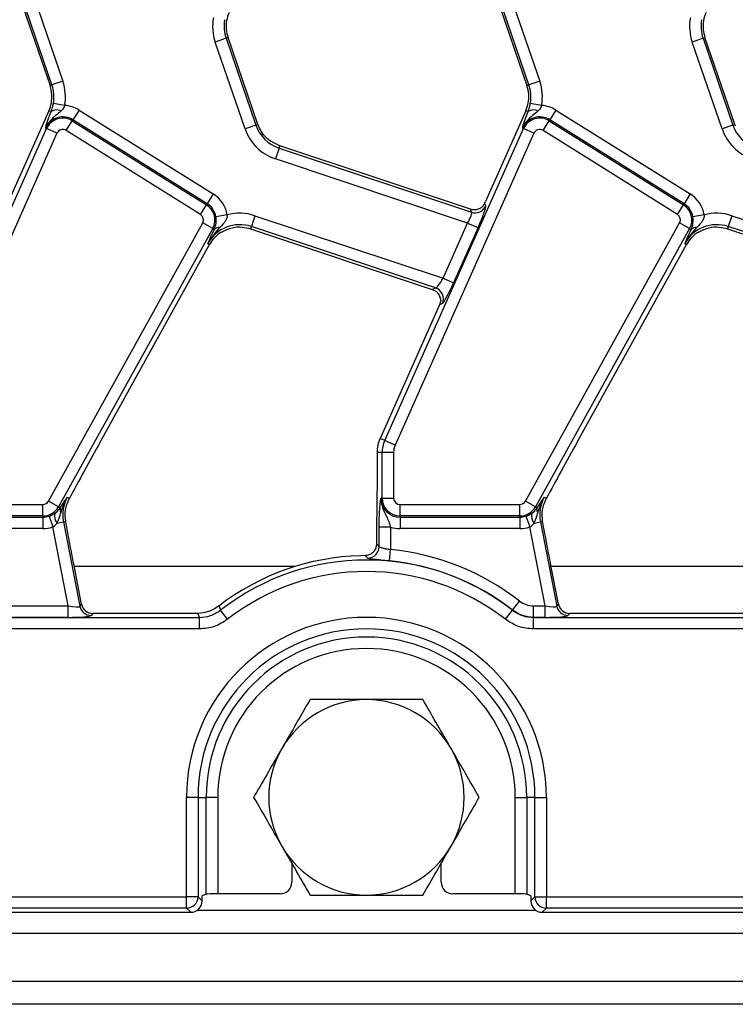
# Model space of a CAD drawing. Units: inches. Extents: x 1.6 to 81.7, y 0.2 to 57.3.
# Drawn here: x 21.5 to 23.9, y 26.5 to 29.8 of the extents above; entities that cross this region are included whole.
import ezdxf

# ---------------------------------------------------------------- set-up
doc = ezdxf.new("R2010")
doc.units = ezdxf.units.IN
doc.header["$LTSCALE"] = 5
doc.header["$MEASUREMENT"] = 0
doc.linetypes.add('SLD-Solid', pattern=[0])

msp = doc.modelspace()

# ---------------------------------------------------------------- linework, layer by layer
at = {"color": 7, "linetype": 'SLD-Solid', "lineweight": 25}
for p, q in [((21.509671, 29.9118167), (21.6122121, 29.6140156)), ((23.1435293, 29.9118167), (23.2460704, 29.6140156)), ((21.4657901, 29.8967073), (21.5683313, 29.5989062)), ((21.5751287, 29.6012467), (21.4725875, 29.8990478)), ((23.0996484, 29.8967073), (23.2021895, 29.5989062)), ((23.2089869, 29.6012467), (23.1064458, 29.8990478)), ((22.1713459, 29.7603796), (22.1342625, 29.7476107)), ((22.2368036, 29.4498096), (22.1342625, 29.7476107)), ((22.1713459, 29.7603796), (22.1781433, 29.7627201)), ((22.1713459, 29.7603796), (22.2738871, 29.4625784)), ((22.2806845, 29.464919), (22.1781433, 29.7627201)), ((23.8052042, 29.7603796), (23.7681207, 29.7476107)), ((23.8706619, 29.4498096), (23.7681207, 29.7476107)), ((23.8052042, 29.7603796), (23.8120016, 29.7627201)), ((23.8052042, 29.7603796), (23.9077454, 29.4625784)), ((23.9145428, 29.464919), (23.8120016, 29.7627201)), ((21.6122121, 29.6140156), (21.5751287, 29.6012467)), ((23.2460704, 29.6140156), (23.2089869, 29.6012467)), ((21.5751287, 29.6012467), (21.5683313, 29.5989062)), ((23.2089869, 29.6012467), (23.2021895, 29.5989062)), ((21.6183985, 29.5303534), (21.5798402, 29.537529)), ((23.2522568, 29.5303534), (23.2136985, 29.537529)), ((21.5645549, 29.5124135), (21.5425904, 29.4630804)), ((21.5718678, 29.5091576), (21.5645549, 29.5124135)), ((21.6676623, 29.5146555), (21.6468787, 29.4813948)), ((21.6676623, 29.5146555), (22.1274416, 29.2273535)), ((23.1984132, 29.5124135), (23.1764487, 29.4630804)), ((23.205726, 29.5091576), (23.1984132, 29.5124135)), ((23.3015205, 29.5146555), (23.280737, 29.4813948)), ((23.3015205, 29.5146555), (23.7612999, 29.2273535)), ((21.6239517, 29.4447039), (21.6447353, 29.4779646)), ((21.6447353, 29.4779646), (21.6468787, 29.4813948)), ((21.6447353, 29.4779646), (22.1045146, 29.1906626)), ((22.106658, 29.1940928), (21.6468787, 29.4813948)), ((23.25781, 29.4447039), (23.2785935, 29.4779646)), ((23.2785935, 29.4779646), (23.280737, 29.4813948)), ((23.2785935, 29.4779646), (23.7383729, 29.1906626)), ((23.7405163, 29.1940928), (23.280737, 29.4813948)), ((21.080952, 28.3831432), (21.5563696, 29.4509485)), ((21.5921991, 29.4349962), (21.1167815, 28.3671909)), ((21.5425904, 29.4630804), (21.4263534, 29.2020077)), ((21.5563696, 29.4509485), (21.5526744, 29.4525937)), ((21.5921991, 29.4349962), (21.5563696, 29.4509485)), ((22.083731, 29.1574019), (21.6239517, 29.4447039)), ((22.2738871, 29.4625784), (22.2368036, 29.4498096)), ((22.2738871, 29.4625784), (22.2806845, 29.464919)), ((22.7148103, 28.3831432), (23.1902278, 29.4509485)), ((23.2260573, 29.4349962), (22.7506398, 28.3671909)), ((23.1764487, 29.4630804), (23.0602116, 29.2020077)), ((23.1902278, 29.4509485), (23.1865327, 29.4525937)), ((23.2260573, 29.4349962), (23.1902278, 29.4509485)), ((23.7175893, 29.1574019), (23.25781, 29.4447039)), ((23.9077454, 29.4625784), (23.8706619, 29.4498096)), ((23.9077454, 29.4625784), (23.9145428, 29.464919)), ((22.352766, 29.3844928), (22.3403725, 29.3472822)), ((22.352766, 29.3844928), (22.3553759, 29.3923291)), ((22.352766, 29.3844928), (23.0127088, 29.1646917)), ((23.0082107, 29.1748954), (22.3553759, 29.3923291)), ((22.9990404, 29.1279057), (22.3403725, 29.3472822)), ((22.1274416, 29.2273535), (22.106658, 29.1940928)), ((23.7612999, 29.2273535), (23.7405163, 29.1940928)), ((22.083731, 29.1574019), (22.1045146, 29.1906626)), ((22.1045146, 29.1906626), (22.106658, 29.1940928)), ((23.0127088, 29.1646917), (23.0082107, 29.1748954)), ((23.0569981, 29.1948731), (23.0609317, 29.18595)), ((23.7175893, 29.1574019), (23.7383729, 29.1906626)), ((23.7383729, 29.1906626), (23.7405163, 29.1940928)), ((22.1751845, 29.1556265), (22.1364795, 29.1492903)), ((22.2705146, 29.1530086), (22.2581212, 29.1157979)), ((22.2705146, 29.1530086), (22.9146928, 28.9384581)), ((23.8090428, 29.1556265), (23.7703377, 29.1492903)), ((23.9043729, 29.1530086), (23.8919795, 29.1157979)), ((23.9043729, 29.1530086), (24.5485511, 28.9384581)), ((21.5630906, 28.1751428), (22.0913136, 29.1280824)), ((22.1256164, 29.109068), (21.5973934, 28.1561285)), ((22.1256164, 29.109068), (22.0913136, 29.1280824)), ((22.1256164, 29.109068), (22.1312877, 29.1059243)), ((22.1263373, 29.0955399), (22.1312877, 29.1059243)), ((22.2581212, 29.1157979), (22.2555112, 29.1079617)), ((22.2555112, 29.1079617), (22.8777861, 28.9007063)), ((22.8890351, 28.9056652), (22.2581212, 29.1157979)), ((22.9146928, 28.9384581), (22.9990404, 29.1279057)), ((23.0348699, 29.1119534), (22.9505223, 28.9225057)), ((22.9990404, 29.1279057), (23.0348699, 29.1119534)), ((23.1969489, 28.1751428), (23.7251719, 29.1280824)), ((23.7594747, 29.109068), (23.2312517, 28.1561285)), ((23.7594747, 29.109068), (23.7251719, 29.1280824)), ((23.7594747, 29.109068), (23.765146, 29.1059243)), ((23.7601956, 29.0955399), (23.765146, 29.1059243)), ((23.8919795, 29.1157979), (23.8893695, 29.1079617)), ((23.8893695, 29.1079617), (24.5116444, 28.9007063)), ((24.5228934, 28.9056652), (23.8919795, 29.1157979)), ((21.7403713, 28.3779247), (22.1152257, 29.0541798)), ((22.108938, 29.0576652), (22.1152257, 29.0541798)), ((23.3742296, 28.3779247), (23.749084, 29.0541798)), ((23.7427962, 29.0576652), (23.749084, 29.0541798)), ((22.9146928, 28.9384581), (22.9505223, 28.9225057)), ((22.8777861, 28.9007063), (22.8890351, 28.9056652)), ((22.9026014, 28.8480095), (22.6988028, 28.3902702)), ((22.9026014, 28.8480095), (22.90268, 28.848186)), ((22.9124712, 28.8525023), (22.90268, 28.848186)), ((22.7148103, 28.3831432), (22.6988028, 28.3902702)), ((22.7506398, 28.3671909), (22.7148103, 28.3831432)), ((22.706114, 28.3422305), (22.6885916, 28.3422305)), ((22.6885916, 28.3422305), (22.6885916, 28.2335681)), ((22.706114, 28.1858075), (22.706114, 28.3422305)), ((22.7453343, 28.3422305), (22.706114, 28.3422305)), ((22.7453343, 28.3422305), (22.7453343, 28.1858075)), ((21.6275913, 28.1892928), (21.634933, 28.1852232)), ((23.2614496, 28.1892928), (23.2687913, 28.1852232)), ((21.1334735, 28.1638099), (21.5438511, 28.1638099)), ((21.5438511, 28.1245897), (21.5438511, 28.1638099)), ((21.5973934, 28.1561285), (21.5630906, 28.1751428)), ((21.5973934, 28.1561285), (21.6035637, 28.1527082)), ((21.6035637, 28.1527082), (21.604692, 28.1544668)), ((21.6259992, 28.1641926), (21.634933, 28.1852232)), ((22.706114, 28.1858075), (22.7020692, 28.1858075)), ((22.706114, 28.1858075), (22.7453343, 28.1858075)), ((22.7673318, 28.1245897), (22.7673318, 28.1638099)), ((22.7673318, 28.1638099), (23.1777094, 28.1638099)), ((23.1777094, 28.1245897), (23.1777094, 28.1638099)), ((23.2312517, 28.1561285), (23.1969489, 28.1751428)), ((23.2312517, 28.1561285), (23.237422, 28.1527082)), ((23.237422, 28.1527082), (23.2385502, 28.1544668)), ((23.2598575, 28.1641926), (23.2687913, 28.1852232)), ((21.5438511, 28.1245897), (21.1334735, 28.1245897)), ((21.1334735, 28.1205448), (21.5438511, 28.1205448)), ((21.5438511, 28.1245897), (21.5438511, 28.1205448)), ((21.5438511, 28.1205448), (21.5438511, 28.0813246)), ((21.5649737, 28.1240576), (21.5776676, 28.0869484)), ((23.1777094, 28.1245897), (22.7673318, 28.1245897)), ((22.7673318, 28.1245897), (22.7673318, 28.1205448)), ((22.7673318, 28.1205448), (23.1777094, 28.1205448)), ((22.7673318, 28.1205448), (22.7673318, 28.0813246)), ((23.1777094, 28.1245897), (23.1777094, 28.1205448)), ((23.1777094, 28.1205448), (23.1777094, 28.0813246)), ((23.198832, 28.1240576), (23.2115258, 28.0869484)), ((21.6301806, 27.8167921), (21.5776676, 28.0869484)), ((21.592677, 28.1004578), (21.6141833, 28.1046382)), ((21.6141833, 28.1046382), (21.622018, 28.1061612)), ((21.6141833, 28.1046382), (21.6703673, 27.815597)), ((22.6957807, 28.0199207), (22.6957807, 28.0864526)), ((22.735001, 28.0864526), (22.6957807, 28.0864526)), ((22.735001, 28.0864526), (22.735001, 28.0096286)), ((23.2640389, 27.8167921), (23.2115258, 28.0869484)), ((23.2265353, 28.1004578), (23.2480416, 28.1046382)), ((23.2480416, 28.1046382), (23.2558763, 28.1061612)), ((23.2480416, 28.1046382), (23.3042255, 27.815597)), ((21.5438511, 28.0813246), (21.1334735, 28.0813246)), ((22.6866797, 28.0562551), (22.6866797, 28.029018)), ((23.1777094, 28.0813246), (22.7673318, 28.0813246)), ((22.6866797, 28.029018), (22.6864246, 28.0243334)), ((22.6486373, 27.9888023), (22.6330755, 27.9884329)), ((22.7311996, 27.970593), (22.735001, 28.0096286)), ((21.6762935, 27.822786), (21.6505174, 27.9553926)), ((23.3101518, 27.822786), (23.2843756, 27.9553926)), ((21.1011427, 27.8167921), (21.6301806, 27.8167921)), ((21.6301806, 27.7775718), (21.6301806, 27.8167921)), ((21.6703673, 27.815597), (21.6762935, 27.822786)), ((23.1525231, 27.8024512), (23.1766425, 27.8333783)), ((23.2248811, 27.7775718), (23.2248811, 27.8167921)), ((23.2248811, 27.8167921), (23.2640389, 27.8167921)), ((23.2640389, 27.7775718), (23.2640389, 27.8167921)), ((23.3042255, 27.815597), (23.3101518, 27.822786)), ((21.7147932, 27.7910494), (21.7088669, 27.7838603)), ((22.0618392, 27.7910494), (21.7147932, 27.7910494)), ((22.0752301, 27.7910952), (22.0618392, 27.7910494)), ((22.1765724, 27.770945), (22.1524462, 27.8018668)), ((23.1281699, 27.770945), (23.1522961, 27.8018668)), ((23.1522961, 27.8018668), (23.1525231, 27.8024512)), ((23.3486514, 27.7910494), (23.3427252, 27.7838603)), ((24.2660965, 27.7910494), (23.3486514, 27.7910494)), ((10.2325486, 27.7769714), (22.0800677, 27.7769714)), ((21.6301806, 27.7775718), (21.1011427, 27.7775718)), ((22.0800677, 27.7377511), (22.0800677, 27.7769714)), ((23.2248811, 27.7775718), (23.2246746, 27.7769714)), ((23.2246746, 27.7377511), (23.2246746, 27.7769714)), ((23.2246746, 27.7769714), (25.8865494, 27.7769714)), ((23.2640389, 27.7775718), (23.2248811, 27.7775718)), ((22.0800677, 27.7377511), (10.2325486, 27.7377511)), ((25.8865494, 27.7377511), (23.2246746, 27.7377511)), ((22.0360808, 26.8207255), (22.0360808, 27.1611281)), ((22.0753011, 27.1611281), (22.0360808, 27.1611281)), ((22.0753011, 27.1611281), (22.0753011, 26.8207255)), ((22.0753011, 27.1611281), (22.103457, 27.1611281)), ((22.103457, 26.8296387), (22.103457, 27.1611281)), ((22.1426772, 27.1611281), (22.103457, 27.1611281)), ((22.1426772, 27.1611281), (22.1426772, 26.8308937)), ((23.1620651, 26.8308937), (23.1620651, 27.1611281)), ((23.1620651, 27.1611281), (23.2012853, 27.1611281)), ((23.2012853, 27.1611281), (23.2012853, 26.8296387)), ((23.2294412, 27.1611281), (23.2012853, 27.1611281)), ((23.2294412, 26.8207255), (23.2294412, 27.1611281)), ((23.2294412, 27.1611281), (23.2686615, 27.1611281)), ((23.2686615, 27.1611281), (23.2686615, 26.8207255)), ((22.3964656, 26.9350781), (22.3964656, 26.8702159)), ((22.9082767, 26.8702159), (22.9082767, 26.9350781)), ((10.2765355, 26.8207255), (22.0360808, 26.8207255)), ((22.0360808, 26.7815052), (22.0360808, 26.8207255)), ((22.0753011, 26.8207255), (22.0360808, 26.8207255)), ((22.0753011, 26.8207255), (22.089379, 26.8066476)), ((22.103457, 26.8296387), (22.089379, 26.8240196)), ((22.089379, 26.8066476), (22.089379, 26.8240196)), ((22.3571135, 26.8308937), (22.1426772, 26.8308937)), ((23.1620651, 26.8308937), (22.9476288, 26.8308937)), ((23.2153633, 26.8240196), (23.2012853, 26.8296387)), ((23.2153633, 26.8240196), (23.2153633, 26.8066476)), ((23.2153633, 26.8066476), (23.2294412, 26.8207255)), ((23.2294412, 26.8207255), (23.2686615, 26.8207255)), ((23.2686615, 26.7815052), (23.2686615, 26.8207255)), ((23.2686615, 26.8207255), (25.8865494, 26.8207255)), ((22.0360808, 26.7815052), (10.2765355, 26.7815052)), ((22.0501588, 26.7674273), (22.0360808, 26.7815052)), ((23.2686615, 26.7815052), (23.2545835, 26.7674273)), ((25.8865494, 26.7815052), (23.2686615, 26.7815052)), ((10.2624576, 26.7674273), (22.0501588, 26.7674273)), ((23.2545835, 26.7674273), (25.9006274, 26.7674273)), ((6.3334735, 26.6965612), (45.6641822, 26.6965612)), ((6.3334735, 26.5312068), (45.6641822, 26.5312068)), ((45.2114263, 26.4524667), (5.9988279, 26.4524667))]:
    msp.add_line(p, q, dxfattribs=at)
at = {"color": 8, "linetype": 'SLD-Solid', "lineweight": 25}
for p, q in [((22.4080239, 27.9517607), (21.6512233, 27.9517607)), ((24.320538, 27.9517607), (23.2850816, 27.9517607)), ((22.0737704, 26.7753013), (23.2309719, 26.7753013))]:
    msp.add_line(p, q, dxfattribs=at)
at = {"color": 7, "linetype": 'SLD-Solid', "lineweight": 25, "flags": 128}
msp.add_lwpolyline([(22.0800677, 27.7769714), (22.0782296, 27.7823241), (22.0752458, 27.7910494), (22.0752301, 27.7910952)], dxfattribs=at)
at = {"color": 7, "linetype": 'SLD-Solid', "lineweight": 25}
for centre, radius, start, end in [((22.2898188, 29.801173), 0.1181102, 156, 185.2425091), ((23.923677, 29.801173), 0.1181102, 156, 185.2425091), ((22.2898188, 29.801173), 0.1645196, 169.458028, 199), ((22.2898188, 29.801173), 0.1252993, 169.458028, 199), ((23.923677, 29.801173), 0.1645196, 169.458028, 199), ((23.923677, 29.801173), 0.1252993, 169.458028, 199), ((22.2898188, 29.801173), 0.1181102, 185.2425091, 199), ((23.923677, 29.801173), 0.1181102, 185.2425091, 199), ((21.4566558, 29.5604532), 0.1645196, 349.458028, 19), ((23.0905141, 29.5604532), 0.1645196, 349.458028, 19), ((21.4566558, 29.5604532), 0.1181102, 3.4748841, 19), ((21.4566558, 29.5604532), 0.1252993, 349.458028, 19), ((23.0905141, 29.5604532), 0.1181102, 3.4748841, 19), ((23.0905141, 29.5604532), 0.1252993, 349.458028, 19), ((21.4566558, 29.5604532), 0.1181102, 336, 3.4748841), ((23.0905141, 29.5604532), 0.1181102, 336, 3.4748841), ((21.5913395, 29.4811964), 0.0340731, 63.7156666, 124.8526785), ((21.6122948, 29.426049), 0.1044829, 58, 86.6509692), ((23.2251977, 29.4811964), 0.0340731, 63.7156666, 124.8526785), ((23.2461531, 29.426049), 0.1044829, 58, 86.6509692), ((21.6122948, 29.426049), 0.0652626, 58, 156), ((21.6122948, 29.426049), 0.0612178, 58, 156), ((23.2461531, 29.426049), 0.0652626, 58, 156), ((23.2461531, 29.426049), 0.0612178, 58, 156), ((21.6122948, 29.426049), 0.0219975, 58, 156), ((22.3923599, 29.5033719), 0.1645196, 199, 251.5791044), ((22.3923599, 29.5033719), 0.1252993, 199, 251.5791044), ((22.3923599, 29.5033719), 0.1181102, 199, 200.9267103), ((23.2461531, 29.426049), 0.0219975, 58, 156), ((24.0262182, 29.5033719), 0.1645196, 199, 251.5791044), ((24.0262182, 29.5033719), 0.1252993, 199, 251.5791044), ((24.0262182, 29.5033719), 0.1181102, 199, 200.9267103), ((22.0720741, 29.138747), 0.1044829, 9.2970322, 58), ((23.7059324, 29.138747), 0.1044829, 9.2970322, 58), ((22.0720741, 29.138747), 0.0612178, 331, 58), ((22.0720741, 29.138747), 0.0652626, 9.2970322, 58), ((23.0249153, 29.2023263), 0.0395647, 252.0298965, 335.5492079), ((23.7059324, 29.138747), 0.0612178, 331, 58), ((23.7059324, 29.138747), 0.0652626, 9.2970322, 58), ((22.0720741, 29.138747), 0.0219975, 331, 58), ((22.2185272, 28.9969189), 0.1645196, 71.5791044, 105.2748762), ((23.7059324, 29.138747), 0.0219975, 331, 58), ((23.8523855, 28.9969189), 0.1645196, 71.5791044, 105.2748762), ((22.2185272, 28.9969189), 0.1252993, 71.5791044, 151), ((22.1476314, 29.0905292), 0.0224528, 83.0428793, 136.7119822), ((23.8523855, 28.9969189), 0.1252993, 71.5791044, 151), ((23.7814897, 29.0905292), 0.0224528, 83.0428793, 136.7119822), ((22.2185272, 28.9969189), 0.1181102, 122.2314985, 151), ((23.8523855, 28.9969189), 0.1181102, 122.2314985, 151), ((22.8761515, 28.8682385), 0.0395822, 336.5743515, 71.0047529), ((22.8067019, 28.3422305), 0.1181102, 156, 180), ((22.8067019, 28.3422305), 0.1005879, 156, 180), ((22.8067019, 28.3422305), 0.0613676, 156, 180), ((21.7371805, 28.1285465), 0.1252993, 151, 191), ((23.3710388, 28.1285465), 0.1252993, 151, 191), ((21.5438511, 28.1858075), 0.0219975, 270, 331), ((21.5438511, 28.1858075), 0.0612178, 270, 331), ((22.7673318, 28.1858075), 0.0652626, 180, 270), ((22.7673318, 28.1858075), 0.0612178, 180, 270), ((22.7673318, 28.1858075), 0.0219975, 180, 270), ((23.1777094, 28.1858075), 0.0219975, 270, 331), ((23.1777094, 28.1858075), 0.0612178, 270, 331), ((21.5438511, 28.1858075), 0.0652626, 270, 288.8841268), ((21.618815, 28.1240674), 0.0352222, 163.0197117, 222.0903875), ((21.6239359, 28.1460766), 0.0214244, 161.9686393, 209.9581103), ((23.1777094, 28.1858075), 0.0652626, 270, 288.8841268), ((23.2526733, 28.1240674), 0.0352222, 163.0197117, 222.0903875), ((23.2577942, 28.1460766), 0.0214244, 161.9686393, 209.9581103), ((21.5438511, 28.1858075), 0.1044829, 270, 288.8841268), ((22.7673318, 28.1858075), 0.1044829, 251.9747235, 270), ((23.1777094, 28.1858075), 0.1044829, 270, 288.8841268), ((22.6562091, 28.0202738), 0.0395732, 270.2317218, 359.4887855), ((22.6523712, 27.1611281), 0.8275298, 91.3360962, 127.6520809), ((22.6523712, 27.1611281), 0.8525144, 52.0502146, 84.4378843), ((22.6523712, 27.1611281), 0.8126937, 52.0375027, 127.9624973), ((22.6523712, 27.1611281), 0.8132941, 52.0502146, 84.4378843), ((22.6523712, 27.1611281), 0.7734734, 52.0375027, 127.9624973), ((21.7091444, 27.8234171), 0.0395578, 191.4018788, 269.5981212), ((23.3430027, 27.8234171), 0.0395578, 191.4018788, 269.5981212), ((22.6523712, 27.1611281), 0.6162903, 0, 180), ((22.6523712, 27.1611281), 0.5770701, 0, 180), ((22.6523712, 27.1611281), 0.5489142, 0, 180), ((22.6523712, 27.1611281), 0.5096939, 0, 180), ((22.6523712, 27.1611281), 0.3346457, 90, 150), ((22.6523712, 27.1611281), 0.3346457, 30, 90), ((22.6523712, 27.1611281), 0.3346457, 150, 210), ((22.6523712, 27.1611281), 0.3346457, 330, 30), ((22.6523712, 27.1611281), 0.3346457, 210, 270), ((22.6523712, 27.1611281), 0.3346457, 270, 330), ((22.0357299, 26.8210765), 0.0395728, 270.5081258, 359.4918742), ((23.2690124, 26.8210765), 0.0395728, 180.5081258, 269.4918742)]:
    msp.add_arc(centre, radius, start, end, dxfattribs=at)
for centre, major_axis, ratio, start_param, end_param in [((23.0536446, 29.2041949), (0.032234, 0.0722537), 0.087067876, 4.621934025, 4.72095939), ((22.9924734, 29.1300929), (0.0199503, 0.0348276), 0.169155983, 4.74643596, 6.229965824), ((23.0283029, 29.1141406), (0.032234, 0.0722537), 0.087067876, 4.72095939, 6.204489254), ((22.9081258, 28.9406453), (0.0199503, 0.0348276), 0.169155983, 3.262906096, 4.74643596), ((22.9439553, 28.924693), (0.032234, 0.0722537), 0.087067876, 3.237429526, 4.72095939), ((21.730684, 28.3462389), (0.1837639, 0.3327308), 0.018057629, 1.485399578, 2.085871999), ((23.3645423, 28.3462389), (0.1837639, 0.3327308), 0.018057629, 1.485399578, 2.085871999), ((21.6288416, 27.8236809), (0.0415708, -0.007922), 0.154276442, 4.773983578, 6.257513442), ((21.7150406, 27.8305698), (0.0252029, 0.0305736), 0.993633531, 2.455320408, 3.827864899), ((23.2626998, 27.8236809), (0.0415708, -0.007922), 0.154276442, 4.773983578, 6.257513442), ((23.3488989, 27.8305698), (0.0252029, 0.0305736), 0.993633531, 2.455320408, 3.827864899), ((21.6288416, 27.7844607), (0.0802251, -0.0001158), 0.085857146, 4.729205024, 6.212734888), ((23.2626998, 27.7844607), (0.0802251, -0.0001158), 0.085857146, 4.729205024, 6.212734888), ((22.3570415, 26.8702878), (0.0328279, -0.0218742), 0.998022861, 5.301070667, 6.870040494), ((22.9477008, 26.8702878), (0.0328279, 0.0218742), 0.998022861, 2.554737467, 4.123707294), ((22.0498586, 26.8069478), (-0.0280511, 0.0280511), 0.992432509, 2.359992588, 3.923192719), ((22.1426772, 26.8295189), (0.0393701, 0), 0.034920769, 1.570796327, 3.054326191), ((23.1620651, 26.8295189), (0.0393701, 0), 0.034920769, 0.087266463, 1.570796327), ((23.2548838, 26.8069478), (-0.0280511, -0.0280511), 0.992432509, 5.501585242, 7.064785372)]:
    msp.add_ellipse(centre, major_axis=major_axis, ratio=ratio, start_param=start_param, end_param=end_param, dxfattribs=at)
for points, knots in [([(21.5718678, 29.5091576), (21.5736258, 29.5141477), (21.5759593, 29.5207713), (21.5784738, 29.5307019), (21.579349, 29.5350744), (21.5798402, 29.537529)], [0, 0, 0, 0, 0.5726489653, 0.7600962648, 1, 1, 1, 1]), ([(23.205726, 29.5091576), (23.2074841, 29.5141477), (23.2098176, 29.5207713), (23.2123321, 29.5307019), (23.2132072, 29.5350744), (23.2136985, 29.537529)], [0, 0, 0, 0, 0.572648965, 0.760096265, 1, 1, 1, 1]), ([(21.6064279, 29.5117466), (21.6001752, 29.5063946), (21.5877346, 29.4957461), (21.5715657, 29.4819891), (21.5599222, 29.4672663), (21.5548429, 29.4578692), (21.552715, 29.4526925), (21.5526744, 29.4525937)], [0, 0, 0, 0, 0.307060622, 0.610936177, 0.794975127, 0.996085861, 1, 1, 1, 1]), ([(21.5599465, 29.4766574), (21.560624, 29.4786729), (21.5637912, 29.4880956), (21.5683131, 29.4998878), (21.5718678, 29.5091576)], [0, 0, 0, 0, 0.213896356, 1, 1, 1, 1]), ([(21.6183985, 29.5303534), (21.6178268, 29.5287461), (21.6157106, 29.5227964), (21.6113253, 29.5165501), (21.607321, 29.5126225), (21.6064279, 29.5117466)], [0, 0, 0, 0, 0.223366599, 0.826795279, 1, 1, 1, 1]), ([(23.2402862, 29.5117466), (23.2340335, 29.5063946), (23.2215929, 29.4957461), (23.205424, 29.4819891), (23.1937804, 29.4672663), (23.1887012, 29.4578692), (23.1865733, 29.4526925), (23.1865327, 29.4525937)], [0, 0, 0, 0, 0.307060622, 0.610936177, 0.794975127, 0.996085861, 1, 1, 1, 1]), ([(23.1938048, 29.4766574), (23.1944822, 29.4786729), (23.1976495, 29.4880956), (23.2021714, 29.4998878), (23.205726, 29.5091576)], [0, 0, 0, 0, 0.213896356, 1, 1, 1, 1]), ([(23.2522568, 29.5303534), (23.2516851, 29.5287461), (23.2495688, 29.5227964), (23.2451836, 29.5165501), (23.2411792, 29.5126225), (23.2402862, 29.5117466)], [0, 0, 0, 0, 0.223366599, 0.826795279, 1, 1, 1, 1]), ([(21.5526744, 29.4525937), (21.5526902, 29.4526508), (21.5533054, 29.454884), (21.5545683, 29.4593851), (21.5568332, 29.467082), (21.5588329, 29.4732323), (21.5599465, 29.4766574)], [0, 0, 0, 0, 0.00801629, 0.313197349, 0.617522921, 1, 1, 1, 1]), ([(23.1865327, 29.4525937), (23.1865484, 29.4526508), (23.1871636, 29.454884), (23.1884266, 29.4593851), (23.1906915, 29.467082), (23.1926912, 29.4732323), (23.1938048, 29.4766574)], [0, 0, 0, 0, 0.00801629, 0.313197349, 0.617522921, 1, 1, 1, 1]), ([(22.3553759, 29.3923291), (22.3431027, 29.39779), (22.3195099, 29.4082874), (22.2951282, 29.4335399), (22.2859437, 29.452941), (22.2820405, 29.4611861)], [0, 0, 0, 0, 0.384032461, 0.738227588, 1, 1, 1, 1]), ([(23.0569981, 29.1948731), (23.0549363, 29.1913149), (23.0508193, 29.1842101), (23.0407468, 29.1768418), (23.0285935, 29.1726229), (23.0170659, 29.1724138), (23.0103358, 29.1742999), (23.0082107, 29.1748954)], [0, 0, 0, 0, 0.209659214, 0.41863934, 0.644443326, 0.887729082, 1, 1, 1, 1]), ([(22.1312877, 29.1059243), (22.1336076, 29.1123637), (22.1369064, 29.1215205), (22.1376432, 29.1351798), (22.1373498, 29.1428895), (22.1368236, 29.1467595), (22.1364795, 29.1492903)], [0, 0, 0, 0, 0.550172696, 0.782335764, 0.857656415, 1, 1, 1, 1]), ([(22.1751845, 29.1556265), (22.1751688, 29.1535078), (22.1751195, 29.1468792), (22.1723686, 29.140385), (22.165008, 29.1275265), (22.1575457, 29.1200373), (22.1503511, 29.1128167)], [0, 0, 0, 0, 0.119618998, 0.374257124, 0.396703612, 1, 1, 1, 1]), ([(23.765146, 29.1059243), (23.7674658, 29.1123637), (23.7707646, 29.1215205), (23.7715015, 29.1351798), (23.7712081, 29.1428895), (23.7706819, 29.1467595), (23.7703377, 29.1492903)], [0, 0, 0, 0, 0.550172696, 0.782335764, 0.857656415, 1, 1, 1, 1]), ([(23.8090428, 29.1556265), (23.809027, 29.1535078), (23.8089777, 29.1468792), (23.8062268, 29.140385), (23.7988663, 29.1275265), (23.791404, 29.1200373), (23.7842093, 29.1128167)], [0, 0, 0, 0, 0.119618998, 0.374257124, 0.396703612, 1, 1, 1, 1]), ([(22.1503511, 29.1128167), (22.1350045, 29.0955433), (22.1195612, 29.0781611), (22.1090041, 29.0577928), (22.108938, 29.0576652)], [0, 0, 0, 0, 0.9937358711, 1, 1, 1, 1]), ([(22.1555341, 29.0968283), (22.1676625, 29.1027344), (22.1900646, 29.1136434), (22.2250285, 29.115649), (22.2457962, 29.1104117), (22.2555112, 29.1079617)], [0, 0, 0, 0, 0.385855471, 0.712708078, 1, 1, 1, 1]), ([(23.7842093, 29.1128167), (23.7688627, 29.0955433), (23.7534194, 29.0781611), (23.7428624, 29.0577928), (23.7427962, 29.0576652)], [0, 0, 0, 0, 0.993735871, 1, 1, 1, 1]), ([(23.7893924, 29.0968283), (23.8015208, 29.1027344), (23.8239228, 29.1136434), (23.8588867, 29.115649), (23.8796545, 29.1104117), (23.8893695, 29.1079617)], [0, 0, 0, 0, 0.385855471, 0.712708078, 1, 1, 1, 1]), ([(22.108938, 29.0576652), (22.1089746, 29.0577466), (22.1144421, 29.0698875), (22.1204097, 29.0827568), (22.1263373, 29.0955399)], [0, 0, 0, 0, 0.006702696, 1, 1, 1, 1]), ([(23.7427962, 29.0576652), (23.7428329, 29.0577466), (23.7483004, 29.0698875), (23.754268, 29.0827568), (23.7601956, 29.0955399)], [0, 0, 0, 0, 0.006702696, 1, 1, 1, 1]), ([(22.8777861, 28.9007063), (22.8817544, 28.8989715), (22.8896767, 28.8955082), (22.8989133, 28.8861403), (22.9049981, 28.8744094), (22.9068497, 28.8607965), (22.9040129, 28.8522171), (22.90268, 28.848186)], [0, 0, 0, 0, 0.193695798, 0.386691579, 0.596799759, 0.810550031, 1, 1, 1, 1]), ([(22.6885916, 28.2335681), (22.6884139, 28.2098499), (22.6880571, 28.1622262), (22.6868314, 28.1039541), (22.6867174, 28.0681068), (22.6866797, 28.0562551)], [0, 0, 0, 0, 0.3990888863, 0.8013284305, 1, 1, 1, 1]), ([(21.604692, 28.1544668), (21.6123915, 28.1662677), (21.620143, 28.1781482), (21.6275417, 28.1892186), (21.6275913, 28.1892928)], [0, 0, 0, 0, 0.993297304, 1, 1, 1, 1]), ([(21.605374, 28.1353779), (21.6102766, 28.1506386), (21.6162217, 28.1691445), (21.6257236, 28.1861335), (21.6275182, 28.1891691), (21.6275913, 28.1892928)], [0, 0, 0, 0, 0.818546267, 0.992605737, 1, 1, 1, 1]), ([(23.2385502, 28.1544668), (23.2462498, 28.1662677), (23.2540012, 28.1781482), (23.2614, 28.1892186), (23.2614496, 28.1892928)], [0, 0, 0, 0, 0.993297304, 1, 1, 1, 1]), ([(23.2392323, 28.1353779), (23.2441349, 28.1506386), (23.2500799, 28.1691445), (23.2595818, 28.1861335), (23.2613764, 28.1891691), (23.2614496, 28.1892928)], [0, 0, 0, 0, 0.818546267, 0.992605737, 1, 1, 1, 1]), ([(21.622018, 28.1061612), (21.6208099, 28.1194097), (21.619026, 28.1389723), (21.6242977, 28.1580386), (21.6259992, 28.1641926)], [0, 0, 0, 0, 0.677235691, 1, 1, 1, 1]), ([(22.6957807, 28.0864526), (22.69585, 28.0952863), (22.6959979, 28.1141342), (22.6973204, 28.1436524), (22.699138, 28.1641497), (22.7006808, 28.1762186), (22.7014532, 28.1816889), (22.7018544, 28.1843868), (22.7020603, 28.1857488), (22.7020692, 28.1858075)], [0, 0, 0, 0, 0.2051044127, 0.437613738, 0.7547321528, 0.875722296, 0.9364765646, 0.997265981, 1, 1, 1, 1]), ([(22.7020692, 28.1858075), (22.7020661, 28.1857006), (22.7019687, 28.1823308), (22.7021918, 28.1758387), (22.7039443, 28.1639118), (22.7098028, 28.1443026), (22.7210145, 28.1241254), (22.730214, 28.1030707), (22.7335519, 28.0914829), (22.735001, 28.0864526)], [0, 0, 0, 0, 0.003030181, 0.095603522, 0.183801966, 0.345602674, 0.67731499, 0.859921889, 1, 1, 1, 1]), ([(23.2558763, 28.1061612), (23.2546682, 28.1194097), (23.2528843, 28.1389723), (23.258156, 28.1580386), (23.2598575, 28.1641926)], [0, 0, 0, 0, 0.6772356905, 1, 1, 1, 1]), ([(21.5649737, 28.1240576), (21.5674754, 28.1250001), (21.5742373, 28.1275478), (21.5808026, 28.1313605), (21.5845078, 28.1339244), (21.5851283, 28.1343537)], [0, 0, 0, 0, 0.328343977, 0.887516392, 1, 1, 1, 1]), ([(21.5851283, 28.1343537), (21.590902, 28.1391138), (21.5980088, 28.144973), (21.6026863, 28.1514863), (21.6035637, 28.1527082)], [0, 0, 0, 0, 0.812406402, 1, 1, 1, 1]), ([(21.592677, 28.1004578), (21.5965587, 28.1093411), (21.6015039, 28.1206583), (21.604689, 28.1327726), (21.605374, 28.1353779)], [0, 0, 0, 0, 0.784937255, 1, 1, 1, 1]), ([(23.198832, 28.1240576), (23.2013336, 28.1250001), (23.2080956, 28.1275478), (23.2146608, 28.1313605), (23.2183661, 28.1339244), (23.2189866, 28.1343537)], [0, 0, 0, 0, 0.328343977, 0.887516392, 1, 1, 1, 1]), ([(23.2189866, 28.1343537), (23.2247602, 28.1391138), (23.2318671, 28.144973), (23.2365445, 28.1514863), (23.237422, 28.1527082)], [0, 0, 0, 0, 0.812406402, 1, 1, 1, 1]), ([(23.2265353, 28.1004578), (23.230417, 28.1093411), (23.2353622, 28.1206583), (23.2385473, 28.1327726), (23.2392323, 28.1353779)], [0, 0, 0, 0, 0.784937255, 1, 1, 1, 1]), ([(21.5776676, 28.0869484), (21.5796203, 28.0880744), (21.5856732, 28.091565), (21.5898486, 28.0968666), (21.592677, 28.1004578)], [0, 0, 0, 0, 0.322605416, 1, 1, 1, 1]), ([(21.6505174, 27.9553926), (21.6456161, 27.9805251), (21.635788, 28.0309217), (21.626616, 28.0810377), (21.622018, 28.1061612)], [0, 0, 0, 0, 0.498694309, 1, 1, 1, 1]), ([(23.2115258, 28.0869484), (23.2134785, 28.0880744), (23.2195315, 28.091565), (23.2237069, 28.0968666), (23.2265353, 28.1004578)], [0, 0, 0, 0, 0.322605416, 1, 1, 1, 1]), ([(23.2843756, 27.9553926), (23.2794744, 27.9805251), (23.2696462, 28.0309217), (23.2604743, 28.0810377), (23.2558763, 28.1061612)], [0, 0, 0, 0, 0.498694309, 1, 1, 1, 1]), ([(22.6864246, 28.0243334), (22.6854871, 28.019848), (22.6836125, 28.0108788), (22.6754409, 27.9996526), (22.6643623, 27.9917604), (22.6547266, 27.9890759), (22.6494532, 27.988839), (22.6486373, 27.9888023)], [0, 0, 0, 0, 0.238675, 0.477268223, 0.717433658, 0.95628071, 1, 1, 1, 1]), ([(22.6866797, 28.029018), (22.687317, 28.028384), (22.6903508, 28.0253657), (22.6933844, 28.0223237), (22.6957807, 28.0199207)], [0, 0, 0, 0, 0.21007018, 1, 1, 1, 1]), ([(22.6957807, 28.0199207), (22.696604, 28.0191466), (22.6982502, 28.017599), (22.7060958, 28.0153815), (22.7169, 28.0131125), (22.727196, 28.0111457), (22.7333048, 28.0099583), (22.735001, 28.0096286)], [0, 0, 0, 0, 0.228020843, 0.455910821, 0.68384677, 0.912216877, 1, 1, 1, 1]), ([(22.6563691, 27.9807009), (22.6540823, 27.9831036), (22.6515057, 27.9858107), (22.6489273, 27.9884999), (22.6486373, 27.9888023)], [0, 0, 0, 0, 0.887534493, 1, 1, 1, 1]), ([(22.7311996, 27.970593), (22.7279621, 27.9709081), (22.7162592, 27.9720474), (22.6964877, 27.973963), (22.6759024, 27.9761924), (22.6610376, 27.9783927), (22.6579312, 27.9799286), (22.6563691, 27.9807009)], [0, 0, 0, 0, 0.085648509, 0.309607212, 0.53643813, 0.766901148, 1, 1, 1, 1]), ([(22.1468621, 27.8163121), (22.1355031, 27.8089464), (22.1135419, 27.7947057), (22.0877039, 27.7922707), (22.0752301, 27.7910952)], [0, 0, 0, 0, 0.517228545, 1, 1, 1, 1]), ([(22.1468621, 27.8163121), (22.1469568, 27.816066), (22.1488092, 27.8112489), (22.1506754, 27.8064349), (22.1524462, 27.8018668)], [0, 0, 0, 0, 0.051100263, 1, 1, 1, 1]), ([(23.1766425, 27.8333783), (23.183989, 27.8285982), (23.1986823, 27.8190377), (23.2161481, 27.8175406), (23.2248811, 27.8167921)], [0, 0, 0, 0, 0.499993552, 1, 1, 1, 1]), ([(22.0800677, 27.7769714), (22.0931743, 27.7780864), (22.1193878, 27.7803164), (22.1414267, 27.7946833), (22.1524462, 27.8018668)], [0, 0, 0, 0, 0.499993546, 1, 1, 1, 1]), ([(23.1522961, 27.8018668), (23.1633154, 27.7946835), (23.1853542, 27.7803165), (23.2115677, 27.7780865), (23.2246746, 27.7769714)], [0, 0, 0, 0, 0.499993543, 1, 1, 1, 1]), ([(23.2248811, 27.7775718), (23.2117845, 27.7787032), (23.1855917, 27.7809659), (23.1635459, 27.7952895), (23.1525231, 27.8024512)], [0, 0, 0, 0, 0.500006448, 1, 1, 1, 1]), ([(22.1765724, 27.770945), (22.1618757, 27.7613784), (22.1324827, 27.7422454), (22.0975392, 27.7392492), (22.0800677, 27.7377511)], [0, 0, 0, 0, 0.500006457, 1, 1, 1, 1]), ([(23.2246746, 27.7377511), (23.2072026, 27.7392493), (23.1722592, 27.7422455), (23.1428662, 27.7613786), (23.1281699, 27.770945)], [0, 0, 0, 0, 0.5000064571, 1, 1, 1, 1]), ([(22.4591634, 27.4957738), (22.4434745, 27.4685998), (22.4118091, 27.4137536), (22.3790751, 27.3570568), (22.3625595, 27.3284509)], [0, 0, 0, 0, 0.495457963, 1, 1, 1, 1]), ([(22.6523712, 27.4957738), (22.599573, 27.4957738), (22.5341681, 27.4957738), (22.4712843, 27.4957738), (22.4591634, 27.4957738)], [0, 0, 0, 0, 0.8072500107, 1, 1, 1, 1]), ([(22.8455789, 27.4957738), (22.795702, 27.4957738), (22.7319579, 27.4957738), (22.6665914, 27.4957738), (22.6523712, 27.4957738)], [0, 0, 0, 0, 0.78245446, 1, 1, 1, 1]), ([(22.9421828, 27.3284509), (22.9398931, 27.3324169), (22.9225525, 27.3624516), (22.8898577, 27.4190807), (22.8604284, 27.4700537), (22.8455789, 27.4957738)], [0, 0, 0, 0, 0.070088025, 0.530783399, 1, 1, 1, 1]), ([(22.3625595, 27.3284509), (22.3602698, 27.3244849), (22.3429292, 27.2944502), (22.3102344, 27.2378211), (22.2808051, 27.1868481), (22.2659556, 27.1611281)], [0, 0, 0, 0, 0.070088025, 0.530783399, 1, 1, 1, 1]), ([(23.0387867, 27.1611281), (23.0230978, 27.1883021), (22.9914324, 27.2431482), (22.9586984, 27.299845), (22.9421828, 27.3284509)], [0, 0, 0, 0, 0.495457963, 1, 1, 1, 1]), ([(22.2659556, 27.1611281), (22.2816445, 27.1339541), (22.31331, 27.079108), (22.3460439, 27.0224112), (22.3625595, 26.9938053)], [0, 0, 0, 0, 0.495457963, 1, 1, 1, 1]), ([(22.9421828, 26.9938053), (22.9444726, 26.9977712), (22.9618131, 27.027806), (22.9945079, 27.084435), (23.0239372, 27.135408), (23.0387867, 27.1611281)], [0, 0, 0, 0, 0.070088025, 0.530783399, 1, 1, 1, 1]), ([(22.3625595, 26.9938053), (22.3648493, 26.9898393), (22.3821898, 26.9598046), (22.4148846, 26.9031755), (22.4443139, 26.8522025), (22.4591634, 26.8264824)], [0, 0, 0, 0, 0.070088025, 0.530783399, 1, 1, 1, 1]), ([(22.8455789, 26.8264824), (22.8612678, 26.8536564), (22.8929333, 26.9085025), (22.9256672, 26.9651993), (22.9421828, 26.9938053)], [0, 0, 0, 0, 0.495457963, 1, 1, 1, 1]), ([(22.4591634, 26.8264824), (22.4712843, 26.8264824), (22.5341681, 26.8264824), (22.599573, 26.8264824), (22.6523712, 26.8264824)], [0, 0, 0, 0, 0.19274999, 1, 1, 1, 1]), ([(22.6523712, 26.8264824), (22.6665914, 26.8264824), (22.7319579, 26.8264824), (22.795702, 26.8264824), (22.8455789, 26.8264824)], [0, 0, 0, 0, 0.2175455388, 1, 1, 1, 1])]:
    msp.add_open_spline(points, degree=3, knots=knots, dxfattribs=at)

doc.saveas('drawing.dxf')
